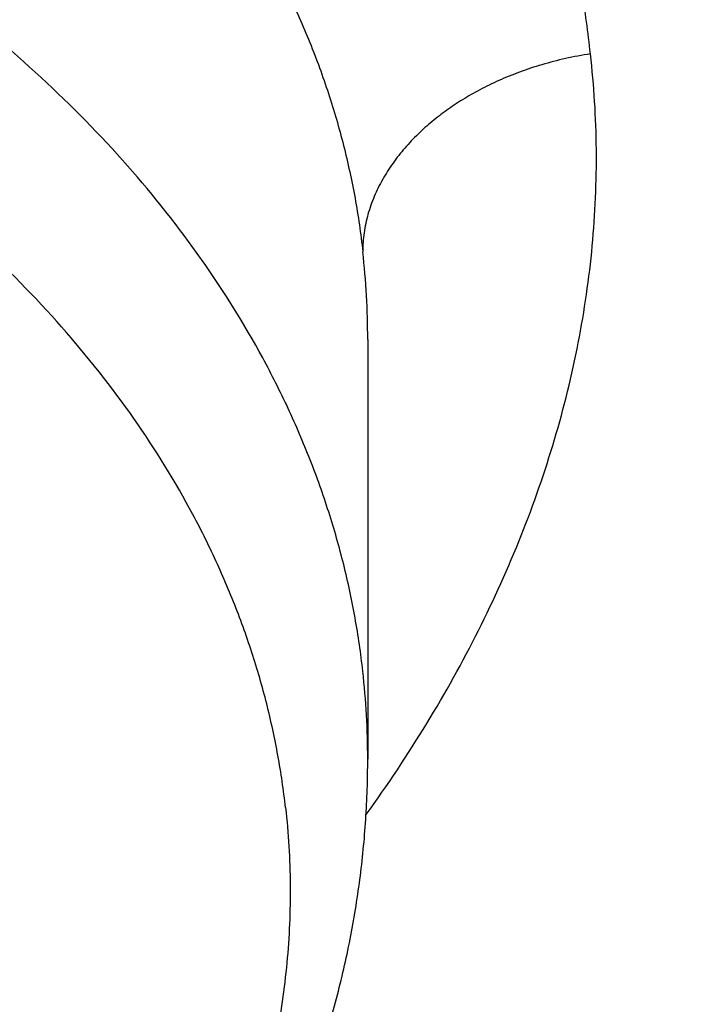
# Model space of a CAD drawing. Units: inches. Extents: x 7.1 to 14.8, y 1.2 to 17.3.
# Drawn here: x 11.9 to 11.9, y 12.2 to 12.2 of the extents above; entities that cross this region are included whole.
import ezdxf

# ---------------------------------------------------------------- set-up
doc = ezdxf.new("R2010")
doc.units = ezdxf.units.IN
doc.header["$LTSCALE"] = 1.21
doc.header["$MEASUREMENT"] = 0
doc.layers.get('0').update_dxf_attribs({"linetype": 'CONTINUOUS'})

msp = doc.modelspace()

# ---------------------------------------------------------------- linework, layer by layer
at = {"color": 7, "linetype": 'Continuous'}
msp.add_line((11.9112788893, 12.2081921159), (11.9112789048, 12.1894519263), dxfattribs=at)
at = {"color": 9, "linetype": 'Continuous'}
for centre, radius, start, end in [((11.8756410742, 12.2081723951), 0.0356378207, 0.0317092843, 6.3471232479), ((11.8757742067, 12.1894509789), 0.0355046983, 0.0015289865, 6.359171651900001)]:
    msp.add_arc(centre, radius, start, end, dxfattribs=at)
at = {"color": 7, "linetype": 'Continuous'}
for points, knots in [([(11.0517929583, 13.5259125428), (11.0795387447, 13.5246440014), (11.1349195436, 13.5211840114), (11.2176269971, 13.5132216177), (11.2997125212, 13.5025092114), (11.380992254, 13.4890706397), (11.461285674, 13.4729357295), (11.5404140484, 13.4541403075), (11.6182013513, 13.4327260945), (11.6944745166, 13.4087406165), (11.7690638577, 13.3822370911), (11.8418034321, 13.3532743045), (11.9125314089, 13.3219164766), (11.9810904225, 13.2882331126), (12.047327916, 13.252298845), (12.1110964717, 13.214193265), (12.1722541255, 13.1740007396), (12.2306646678, 13.1318102252), (12.2861979314, 13.0877150684), (12.3387300542, 13.0418128168), (12.3881437614, 12.9942049718), (12.434328513, 12.9449969395), (12.4771810666, 12.8942972429), (12.5166044605, 12.842219422), (12.5466415584, 12.7975963245), (12.5688423434, 12.761334315), (12.5845218588, 12.7339695397), (12.5992834316, 12.7063504454), (12.6131189715, 12.6784921743), (12.6260206775, 12.6504103152), (12.6379813275, 12.6221205044), (12.6489942073, 12.5936385204), (12.6590531349, 12.5649802485), (12.6681524595, 12.5361616788), (12.6762870668, 12.5071988956), (12.6834523819, 12.4781080691), (12.6896443729, 12.4489054458), (12.6948595539, 12.4196073393), (12.6990949879, 12.390230121), (12.7023482889, 12.3607902097), (12.7046176236, 12.3313040627), (12.7059017131, 12.3017881651), (12.7061998333, 12.2722590206), (12.7055118162, 12.2427331404), (12.7038380497, 12.2132270342), (12.7011794773, 12.1837571994), (12.6975375975, 12.1543401113), (12.6929144622, 12.1249922131), (12.6873126754, 12.0957299062), (12.6807353915, 12.0665695402), (12.6731863124, 12.0375274033), (12.6646696852, 12.0086197129), (12.6551902986, 11.9798626064), (12.6447534793, 11.9512721319), (12.633365089, 11.9228642394), (12.6210315196, 11.8946547717), (12.60775969, 11.8666594565), (12.5935570398, 11.838893896), (12.5784315298, 11.8113735649), (12.5623916188, 11.7841137789), (12.5454463275, 11.757129773), (12.5276049734, 11.7304363685), (12.5025366333, 11.695113635), (12.4689781168, 11.6517605056), (12.4328615308, 11.6099225347), (12.4023357205, 11.5772025116), (12.3785292402, 11.5529503059), (12.3539200556, 11.5291025295), (12.3199164944, 11.4977337855), (12.2754529485, 11.4596148198), (12.2193413628, 11.4158890858), (12.1603770607, 11.3740861668), (12.0986922915, 11.3342993482), (12.0344241881, 11.2966164774), (11.9677158823, 11.2611210511), (11.8987158153, 11.2278916782), (11.827577526, 11.1970019954), (11.7544592892, 11.1685204737), (11.6795237772, 11.1425102704), (11.6029377025, 11.1190290813), (11.5248714484, 11.0981290076), (11.4454987023, 11.0798564369), (11.3649960349, 11.0642519308), (11.2835426465, 11.0513501393), (11.2013194503, 11.0411797008), (11.118510604, 11.0337632486), (11.0630804965, 11.0306683971), (11.0353161161, 11.0295829214)], [0, 0, 0, 0, 0.018253714, 0.0364594262, 0.054597228, 0.0726475953, 0.0905915042, 0.1084105479, 0.1260870551, 0.1436042098, 0.1609461737, 0.178098209, 0.1950468051, 0.2117798053, 0.228286537, 0.2445579417, 0.2605867061, 0.2763673924, 0.2918965659, 0.3071729195, 0.3221973896, 0.3369732619, 0.3515062625, 0.3658046269, 0.3798791446, 0.3868372574, 0.3937446312, 0.4006033307, 0.4074155745, 0.4141837313, 0.4209103157, 0.4275979826, 0.434249521, 0.4408678468, 0.4474559944, 0.4540171079, 0.460554431, 0.467071296, 0.4735711127, 0.480057356, 0.4865335526, 0.4930032684, 0.4994700943, 0.5059376327, 0.5124094828, 0.5188892274, 0.5253804186, 0.5318865641, 0.5384111146, 0.5449574505, 0.5515288707, 0.5581285807, 0.5647596822, 0.571425164, 0.5781278926, 0.5848706048, 0.5916559007, 0.5984862379, 0.6053639262, 0.6122911238000001, 0.6192698335, 0.6263019009, 0.6333890121, 0.6477329889, 0.6623134316, 0.6696954488, 0.6771392715000001, 0.6846454770999999, 0.6922144912, 0.7075408248, 0.7231198944, 0.7389499625, 0.7550271886, 0.7713457537999999, 0.7878979894, 0.8046745073999999, 0.8216643316, 0.8388550273000001, 0.8562328312999999, 0.8737827783, 0.8914888269, 0.9093339825, 0.9273004187999999, 0.9453695978, 0.9635223869, 0.9817391744, 1, 1, 1, 1]), ([(12.4082649437, 11.6515419846), (12.4244752567, 11.6699063089), (12.4555446256, 11.7072510648), (12.4912882096, 11.7560070361), (12.517612155, 11.795774744), (12.536139329, 11.8258321146), (12.553523281, 11.8562294984), (12.5697517109, 11.8869454417), (12.5848128825, 11.9179579171), (12.5986959595, 11.9492447653), (12.6113909278, 11.9807835976), (12.6228886269, 12.0125518408), (12.6331807522, 12.0445267455), (12.6422598638, 12.0766854035), (12.6501193932, 12.1090047646), (12.6567536503, 12.1414616529), (12.6621578285, 12.1740327845), (12.66632801, 12.2066947852), (12.6692611704, 12.2394242086), (12.6709551813, 12.2721975542), (12.6714088134, 12.3049912865), (12.6706217374, 12.3377818535), (12.6685945246, 12.3705457059), (12.6653286461, 12.4032593156), (12.6608264713, 12.435899195), (12.6550912653, 12.4684419151), (12.6481271851, 12.5008641243), (12.6399392752, 12.533142566), (12.6305334625, 12.5652540965), (12.6199165503, 12.5971757019), (12.6080962117, 12.6288845154), (12.595080982, 12.660357833), (12.5808802518, 12.6915731301), (12.5655042582, 12.7225080764), (12.5489640752, 12.7531405534), (12.5312716114, 12.7834486608), (12.5124395728, 12.8134107635), (12.4924815594, 12.8430053846), (12.4714116531, 12.8722116788), (12.4417214393, 12.9107829507), (12.4018600556, 12.9579177593), (12.3500673844, 13.012327704), (12.2942409689, 13.0646969042), (12.2345422262, 13.1148754571), (12.1711418395, 13.1627216959), (12.1042212627, 13.2080999674), (12.033971727, 13.250881708), (11.9605938319, 13.2909456217), (11.8842971697, 13.3281780176), (11.8052989976, 13.3624733656), (11.7238265694, 13.3937336955), (11.6683258131, 13.41238748), (11.6402315974, 13.4211939761)], [0, 0, 0, 0, 0.0313488904, 0.0621282786, 0.0773160292, 0.0923740654, 0.1073076361, 0.1221224827, 0.1368248292, 0.151421369, 0.1659192478, 0.1803260427, 0.1946497386, 0.2088986996, 0.2230816372, 0.2372075751, 0.2512858107, 0.265325873, 0.2793374784, 0.2933304844, 0.3073148409, 0.321300541, 0.3352975712, 0.3493158612, 0.3633652355, 0.3774553644, 0.391595719, 0.4057955272, 0.4200637323, 0.4344089559000001, 0.4488394631, 0.4633631317, 0.4779874253, 0.4927193698, 0.5075655339, 0.5225320131, 0.5376244172, 0.5528478616, 0.5682069604, 0.5837058240999999, 0.6151332445000001, 0.6471566814, 0.679791096, 0.7130438357, 0.7469149709, 0.7813976886, 0.8164787214, 0.8521387988, 0.8883531098, 0.9250917691, 0.9623202812, 1, 1, 1, 1]), ([(10.9376923427, 13.1416098704), (10.965360473, 13.1416098588), (11.0206475429, 13.1403490097), (11.1032557485, 13.1346810613), (11.1851782452, 13.1252605543), (11.2660725973, 13.1121264664), (11.3456035415, 13.0953331348), (11.4234407348, 13.0749500014), (11.4992610895, 13.0510612978), (11.5727498554, 13.0237656881), (11.6436019724, 12.993175819), (11.711523288, 12.9594178079), (11.7762317294, 12.9226307263), (11.8374584621, 12.8829659208), (11.8949487108, 12.8405866168), (11.948463446, 12.7956663539), (11.9977776218, 12.7483916172), (12.0354151515, 12.7069582493), (12.0631783437, 12.6728292328), (12.0827135668, 12.6469141006), (12.1010561298, 12.6205660227), (12.1181871337, 12.5938120387), (12.1340885262, 12.5666800559), (12.148743629, 12.5391982758), (12.162137026, 12.5113953135), (12.1742546156, 12.483300131), (12.1850836185, 12.454942019), (12.1946125973, 12.426350566), (12.2028314723, 12.3975556285), (12.2097315363, 12.3685873001), (12.2153054707, 12.3394758791), (12.2195473582, 12.3102518352), (12.2224526905, 12.2809457732), (12.2240183773, 12.2515883982), (12.2242427519, 12.2222104775), (12.2231255745, 12.1928428041), (12.2206680333, 12.1635161584), (12.2168727444, 12.1342612704), (12.2117437435, 12.1051087824), (12.2052864792, 12.0760892131), (12.1975078025, 12.0472329217), (12.188415956, 12.0185700743), (12.1780205601, 11.9901306109), (12.1663326006, 11.9619442121), (12.1533644125, 11.9340402735), (12.1391296525, 11.9064478622), (12.1236433205, 11.8791957404), (12.1069215942, 11.8523121438), (12.0889823665, 11.8258254902), (12.0762926521, 11.8085445717), (12.0697557529, 11.7999796887)], [0, 0, 0, 0, 0.0376549347, 0.0752315769, 0.1126524229, 0.1498416326, 0.1867258322, 0.2232349588, 0.2593031154, 0.2948694438, 0.3298790152, 0.3642837388, 0.398043291, 0.4311260538, 0.4635100529, 0.4951838825, 0.5261475816, 0.5564134249, 0.571294483, 0.5860116321, 0.6005701049000001, 0.6149759786, 0.6292361710000001, 0.6433584300999999, 0.6573513157, 0.6712241733, 0.6849870990000001, 0.6986508958, 0.7122270202, 0.7257275205, 0.7391649658, 0.7525523672, 0.7659030914, 0.7792307687000001, 0.7925491965000001, 0.8058722390999999, 0.8192137276000001, 0.832587359, 0.8460065988, 0.8594845869, 0.8730340492, 0.8866672167, 0.9003957514, 0.9142306809999999, 0.9281823432999999, 0.9422603392, 0.9564734945000001, 0.9708298313, 0.9853365468, 1, 1, 1, 1]), ([(10.9376923427, 11.308102346), (10.9583392989, 11.308102346), (10.9996119418, 11.3088183187), (11.0613815408, 11.3120382688), (11.1228544656, 11.3173962574), (11.1838819317, 11.3248794297), (11.2443174457, 11.3344698297), (11.304015618, 11.3461444418), (11.3628329256, 11.3598752568), (11.4206279443, 11.3756293415), (11.4772617176, 11.3933689219), (11.5325980841, 11.413051469), (11.5865040021, 11.434629814), (11.6388498646, 11.458052266), (11.6895098047, 11.483262741), (11.7383619963, 11.5102008926), (11.7852889332, 11.538802269), (11.8301776993, 11.5689984702), (11.8729202252, 11.6007173114), (11.9134135394, 11.6338829892), (11.9515599864, 11.6684162536), (11.9872674605, 11.7042346224), (12.020449536, 11.7412524255), (12.0510259268, 11.7793814635), (12.0789217138, 11.8185294173), (12.0999594733, 11.8520545366), (12.1153609092, 11.8792798701), (12.1261593844, 11.8998163107), (12.1362417956, 11.9205341475), (12.1456021734, 11.9414211055), (12.1542348031, 11.9624645447), (12.1621344553, 11.9836517952), (12.1692963295, 12.0049700774), (12.1757160736, 12.0264065332), (12.181389783, 12.0479482268), (12.1863140059, 12.0695821548), (12.1904857449, 12.0912952536), (12.1939024593, 12.1130744079), (12.1965620671, 12.1349064592), (12.1984629468, 12.156778214), (12.199603939, 12.1786764524), (12.1999843472, 12.2005879371), (12.199603939, 12.2224994218), (12.1984629468, 12.2443976602), (12.1965620671, 12.2662694149), (12.1939024593, 12.2881014662), (12.1904857449, 12.3098806206), (12.1863140059, 12.3315937194), (12.181389783, 12.3532276473), (12.1757160736, 12.374769341), (12.1692963295, 12.3962057967), (12.1621344553, 12.417524079), (12.1542348031, 12.4387113295), (12.1456021734, 12.4597547687), (12.1362417956, 12.4806417267), (12.1261593844, 12.5013595635), (12.1153609092, 12.5218960041), (12.0999594733, 12.5491213376), (12.0789217138, 12.5826464569), (12.0510259268, 12.6217944106), (12.020449536, 12.6599234487), (11.9872674605, 12.6969412517), (11.9515599864, 12.7327596205), (11.9134135394, 12.7672928849), (11.8729202252, 12.8004585627), (11.8301776993, 12.832177404), (11.7852889332, 12.8623736051), (11.7383619963, 12.8909749815), (11.6895098047, 12.9179131331), (11.6388498646, 12.9431236082), (11.5865040021, 12.9665460602), (11.5325980841, 12.9881244052), (11.4772617176, 13.0078069523), (11.4206279443, 13.0255465327), (11.3628329256, 13.0413006174), (11.304015618, 13.0550314323), (11.2443174457, 13.0667060445), (11.1838819317, 13.0762964444), (11.1228544656, 13.0837796167), (11.0613815408, 13.0891376054), (10.9996119418, 13.0923575555), (10.9583392989, 13.0930735282), (10.9376923427, 13.0930735282)], [0, 0, 0, 0, 0.0181685927, 0.0363153058, 0.0544184266, 0.0724564814, 0.0904083978, 0.1082536357, 0.1259723221, 0.1435453876, 0.1609547057, 0.1781832344, 0.1952151594, 0.2120360402, 0.228632958, 0.2449946666, 0.2611117437, 0.2769767425, 0.2925843426, 0.3079314986, 0.3230175802, 0.3378445047, 0.3524168532, 0.3667419674, 0.380830018, 0.3946940366, 0.4015476842, 0.4083515170000001, 0.4151079545, 0.4218195829, 0.4284891494, 0.4351195558, 0.4417138508, 0.4482752208, 0.4548069807, 0.4613125621, 0.4677955018, 0.4742594285, 0.480708049, 0.4871451335, 0.4935745002, 0.5, 0.5064254998, 0.5128548665, 0.519291951, 0.5257405715, 0.5322044982, 0.5386874379, 0.5451930193, 0.5517247792000001, 0.5582861492, 0.5648804442, 0.5715108506000001, 0.5781804171, 0.5848920455, 0.591648483, 0.5984523158, 0.6053059634000001, 0.6191699820000001, 0.6332580326, 0.6475831468, 0.6621554953000001, 0.6769824198000001, 0.6920685014, 0.7074156573999999, 0.7230232575, 0.7388882563, 0.7550053334000001, 0.7713670420000001, 0.7879639598, 0.8047848406, 0.8218167656, 0.8390452943000001, 0.8564546124, 0.8740276779, 0.8917463643000001, 0.9095916022, 0.9275435186, 0.9455815734, 0.9636846942, 0.9818314073000001, 1, 1, 1, 1]), ([(10.9376923427, 13.0193273253), (10.9424915105, 13.0193273253), (10.9520896269, 13.019291185), (10.9640861805, 13.019145927), (10.9736815341, 13.0189634285), (10.983274052, 13.0187360303), (10.9952602107, 13.0183698267), (11.0096357187, 13.0178055264), (11.024000515, 13.0171193037), (11.0383523504, 13.0163089326), (11.0526889897, 13.0153733509), (11.0670083078, 13.0143131396), (11.0860672448, 13.0127347689), (11.1098345827, 13.0104527375), (11.1382626666, 13.0072187696), (11.1759576986, 13.0022568787), (11.2227152524, 12.9948369982), (11.2782072356, 12.9839849378), (11.3328807647, 12.9712214817), (11.3866039341, 12.9565773123), (11.4392476966, 12.9400875317), (11.4906854529, 12.9217916752), (11.5407935396, 12.9017335807), (11.5894514798, 12.8799613015), (11.6365422786, 12.8565269762), (11.6819526893, 12.831486693), (11.7255734823, 12.8049003605), (11.7672997007, 12.7768315658), (11.8070308906, 12.747347409), (11.8446713292, 12.7165183458), (11.8801302441, 12.6844180469), (11.9133220207, 12.6511231849), (11.9441663203, 12.616713392), (11.9725885123, 12.5812706532), (11.9985189585, 12.5448807857), (12.0180745445, 12.5137176071), (12.0323909023, 12.4884103764), (12.0424285927, 12.4693207871), (12.0518006684, 12.4500625816), (12.0605015805, 12.4306471701), (12.0685260165, 12.411086302), (12.0758691146, 12.3913917544), (12.082526412, 12.3715754063), (12.0884938645, 12.3516492105), (12.0937678439, 12.3316251913), (12.0983451415, 12.311515436), (12.1022229706, 12.2913320878), (12.1053989687, 12.2710873379), (12.1078711992, 12.2507934177), (12.1096381546, 12.2304625911), (12.1106987588, 12.2101071467), (12.1110523654, 12.1897393894), (12.110698759, 12.169371632), (12.1096381549, 12.1490161876), (12.1078711996, 12.128685361), (12.1053989693, 12.1083914407), (12.1022229714, 12.0881466908), (12.0983451424, 12.0679633425), (12.0937678449, 12.0478535871), (12.0884938656, 12.0278295678), (12.0825264132, 12.0079033719), (12.075869116, 11.9880870237), (12.0685260179, 11.9683924761), (12.060501582, 11.9488316078), (12.05180067, 11.9294161962), (12.0424285943, 11.9101579906), (12.032390904, 11.8910684011), (12.0180745463, 11.8657611702), (11.9985189603, 11.8345979913), (11.972588514, 11.7982081234), (11.944166322, 11.7627653844), (11.9133220223, 11.7283555911), (11.8801302455, 11.6950607288), (11.8446713304, 11.6629604296), (11.8070308915, 11.6321313661), (11.7672997014, 11.6026472091), (11.7255734827, 11.5745784141), (11.6819526894, 11.5479920815), (11.6365422785, 11.5229517981), (11.5894514794, 11.4995174728), (11.540793539, 11.4777451935), (11.4906854521, 11.4576870989), (11.4392476957, 11.4393912424), (11.3866039331, 11.4229014618), (11.3328807637, 11.4082572924), (11.2782072345, 11.3954938364), (11.2227152515, 11.384641776), (11.1759576978, 11.3772218955), (11.1382626659, 11.3722600048), (11.1098345821, 11.3690260368), (11.0860672443, 11.3667440054), (11.0670083075, 11.3651656349), (11.0526889895, 11.3641054236), (11.0383523504, 11.3631698418), (11.0240005152, 11.3623594706), (11.0096357189, 11.3616732477), (10.995260211, 11.3611089472), (10.9832740523, 11.3607427447), (10.9736815344, 11.3605153477), (10.9640861806, 11.3603328504), (10.952089627, 11.3601875907), (10.9424915105, 11.3601514491), (10.9376923427, 11.3601514491)], [0, 0, 0, 0, 0.0045431492, 0.0090860487, 0.0113572565, 0.0136282369, 0.0181693624, 0.0227091264, 0.0272471826, 0.031783188, 0.03631680950000001, 0.0408477091, 0.0453755454, 0.05442059480000001, 0.0634493742, 0.0724592325, 0.09041103140000001, 0.1082561546, 0.1259747273, 0.1435476793, 0.1609568853, 0.1781853034, 0.1952171187, 0.2120378909, 0.228634702, 0.2449963055, 0.2611132783, 0.2769781749, 0.2925856748, 0.3079327316, 0.323018716, 0.3378455452, 0.3524177998, 0.3667428218, 0.3808307819, 0.3946947114, 0.4015483148, 0.4083521039, 0.4151084981, 0.4218200835, 0.4284896073, 0.4351199711, 0.4417142236, 0.4482755516, 0.4548072696, 0.4613128093, 0.4677957076, 0.4742595929, 0.480708172, 0.4871452151, 0.4935745407, 0.4999999993, 0.5064254579, 0.5128547835, 0.5192918267000001, 0.5257404058, 0.5322042911, 0.5386871893999999, 0.5451927290999999, 0.5517244472, 0.5582857751, 0.5648800276, 0.5715103914999999, 0.5781799153, 0.5848915008, 0.591647895, 0.5984516840999999, 0.6053052876, 0.6191692171000001, 0.6332571773, 0.6475821994, 0.6621544541, 0.6769812834000001, 0.6920672679000001, 0.7074143248999999, 0.7230218249, 0.7388867215, 0.7550036945, 0.771365298, 0.7879621093000001, 0.8047828815000001, 0.8218146969, 0.839043115, 0.8564523211, 0.8740252731, 0.8917438458, 0.9095889689, 0.9275407678, 0.9365506259999999, 0.9455794054000001, 0.9546244547, 0.959152291, 0.9636831906000001, 0.968216812, 0.9727528174, 0.9772908735, 0.9818306375, 0.986371763, 0.9886427434, 0.9909139512, 0.9954568508, 1, 1, 1, 1]), ([(12.0991096644, 12.1897393872), (12.0991096623, 12.1981385503), (12.0987448458, 12.2149470498), (12.0971039402, 12.2401301617), (12.0943708497, 12.2652660761), (12.0905481936, 12.2903303896), (12.0856396358, 12.3152995677), (12.0796498764, 12.3401499651), (12.0725846452, 12.3648581206), (12.0644506931, 12.3894007072), (12.0552557823, 12.4137545748), (12.0450086771, 12.4378967659), (12.0337191305, 12.4618045406), (12.0213978799, 12.4854553886), (12.0080566089, 12.5088270794), (11.9937080311, 12.5318975668), (11.9783655119, 12.5546454416), (11.9564906612, 12.5846716111), (11.9266894129, 12.6212887466), (11.8941240277, 12.6561624959), (11.8663187103, 12.6831796072), (11.8444764308, 12.7030892069), (11.8217814595, 12.7225150727), (11.7982549289, 12.7414392451), (11.7739188406, 12.7598440502), (11.740254841, 12.7837870709), (11.6962530965, 12.8123020345), (11.6408709889, 12.8440032243), (11.5828491496, 12.8732432924), (11.5224066062, 12.8999124485), (11.4597698256, 12.9239114864), (11.3951739173, 12.9451507876), (11.3288612171, 12.9635510599), (11.261080543, 12.9790435496), (11.1920862264, 12.9915703442), (11.1221371728, 13.0010845965), (11.0514958858, 13.0075507141), (10.9804274814, 13.0109445023), (10.9091986835, 13.0112532587), (10.8380768346, 13.0084758315), (10.767328825, 13.0026226041), (10.6972203147, 12.9937155204), (10.6280138792, 12.9817877486), (10.5599711748, 12.9668844674), (10.515304119, 12.9549350758), (10.4932371752, 12.9484718176)], [0, 0, 0, 0, 0.0124812692, 0.0249742689, 0.0374906521, 0.0500419197, 0.0626393458, 0.0752939088, 0.0880162259, 0.1008164925, 0.113704429, 0.1266892321, 0.1397795343, 0.1529833694, 0.1663081433, 0.1797606145, 0.1933468765, 0.2070723488, 0.2349549964, 0.2634428306, 0.2779219556, 0.2925586726, 0.3073537685, 0.3223074187, 0.3374192061, 0.3526881397, 0.3836876808, 0.4152907008, 0.4474708201, 0.4801945965, 0.5134222435, 0.5471083418, 0.5812025372999999, 0.6156502275, 0.6503932322, 0.6853704513, 0.7205185128, 0.7557724095999999, 0.7910661323999999, 0.8263332963, 0.8615077665, 0.8965242853000001, 0.9313191031999999, 0.9658306175, 1, 1, 1, 1]), ([(12.0991096644, 12.1849482003), (12.0991096623, 12.1933473634), (12.0987448458, 12.2101558628), (12.0971039402, 12.2353389747), (12.0943708497, 12.2604748892), (12.0905481936, 12.2855392027), (12.0856396358, 12.3105083807), (12.0796498764, 12.3353587781), (12.0725846453, 12.3600669336), (12.0644506931, 12.3846095202), (12.0552557823, 12.4089633878), (12.0450086772, 12.4331055788), (12.0337191306, 12.4570133535), (12.0213978801, 12.4806642015), (12.0080566091, 12.5040358923), (11.9937080312, 12.5271063797), (11.9783655121, 12.5498542545), (11.9564906614, 12.5798804239), (11.9266894131, 12.6164975595), (11.894124028, 12.6513713087), (11.8663187106, 12.67838842), (11.8444764312, 12.6982980197), (11.8217814598, 12.7177238855), (11.7982549292, 12.7366480579), (11.7739188409, 12.755052863), (11.7402548415, 12.7789958837), (11.6962530971, 12.8075108473), (11.6408709896, 12.839212037), (11.5828491503, 12.8684521052), (11.5224066069, 12.8951212613), (11.4597698264, 12.9191202992), (11.3951739182, 12.9403596004), (11.3288612182, 12.9587598727), (11.2610805439, 12.9742523625), (11.1920862277, 12.9867791572), (11.1221371733, 12.9962934094), (11.0514958895, 13.0027595275), (10.9804274735, 13.0061533141), (10.909198719, 13.0064620765), (10.8380767084, 13.0036846275), (10.7673293, 12.997831481), (10.7088149166, 12.990397384), (10.6624288455, 12.9829279299), (10.6279491663, 12.9765834238), (10.5994269284, 12.9706689084), (10.5767679908, 12.9655664917), (10.5598774533, 12.9615602402), (10.5430759485, 12.9573705773), (10.5208288429, 12.9515506875), (10.5042411975, 12.9469068459), (10.4932371752, 12.9436838424)], [0, 0, 0, 0, 0.0124811842, 0.0249740988, 0.0374903969, 0.050041579, 0.0626389193, 0.0752933961, 0.08801562660000001, 0.1008158061, 0.1137036548, 0.1266883695, 0.1397785826, 0.1529823276, 0.166307011, 0.1797593906, 0.19334556, 0.2070709388, 0.2349533967, 0.2634410368, 0.2779200632, 0.2925566805, 0.3073516757, 0.3223052243, 0.3374169086, 0.3526857383, 0.3836850683, 0.4152878731, 0.4474677732, 0.4801913270000001, 0.5134187477000001, 0.5471046165, 0.58119858, 0.6156460355, 0.6503888037, 0.6853657847, 0.7205136067, 0.7557672636, 0.791060746, 0.8263276699, 0.8615019006, 0.8965181809, 0.9139481697, 0.9313149287000001, 0.9486108331, 0.9572300108, 0.9658287006999999, 0.9744060231999999, 0.9829610258, 1, 1, 1, 1]), ([(11.0355306254, 10.98051903), (11.05023008, 10.9810658795), (11.072268584, 10.9820659903), (11.101625291, 10.9837752706), (11.1236151823, 10.9852432868), (11.145578925, 10.9868951212), (11.1748137639, 10.9893412112), (11.2112731698, 10.9928579157), (11.2548869114, 10.9978124531), (11.3127300279, 11.0053824812), (11.3845027539, 11.0166513895), (11.4697267171, 11.0330649081), (11.553755869, 11.0523167895), (11.6364007998, 11.0743637719), (11.7174760238, 11.0991564791), (11.7967993709, 11.1266393584), (11.8741926647, 11.1567508583), (11.9494820457, 11.1894235591), (12.0224983774, 11.2245843353), (12.0930776051, 11.2621545158), (12.1610611459, 11.3020500941), (12.2262961198, 11.3441818167), (12.2886360901, 11.3884557603), (12.3479398737, 11.4347721678), (12.3949151892, 11.4751544695), (12.4308268592, 11.5083875027), (12.4568097535, 11.5336527585), (12.4819380941, 11.5593470399), (12.5141484087, 11.5940125424), (12.5522389919, 11.6383389646), (12.5876043433, 11.684272056), (12.6140030257, 11.7216959664), (12.6327807359, 11.7499764154), (12.6506045066, 11.7785641173), (12.667464442, 11.8074432172), (12.6833509664, 11.8365974178), (12.6982551078, 11.8660103354), (12.7121684297, 11.8956654171), (12.7250830558, 11.9255459743), (12.7369916697, 11.9556351846), (12.7478875211, 11.9859161033), (12.7577644303, 12.0163716718), (12.7666167918, 12.0469847276), (12.7744395789, 12.0777380135), (12.7812283472, 12.1086141889), (12.7869792381, 12.1395958356), (12.7916889813, 12.1706654827), (12.7953548976, 12.2018055631), (12.7979749008, 12.232998624), (12.7995474994, 12.2642265936), (12.7998970654, 12.2850598588), (12.7998970651, 12.2954727189)], [0, 0, 0, 0, 0.0182563105, 0.027378742, 0.0364963986, 0.0456086603, 0.0547148921, 0.0729065758, 0.09106658949999999, 0.1091899532, 0.1453057582, 0.1812166578, 0.2168852008, 0.2522753712, 0.2873528321, 0.3220851745, 0.3564421665, 0.3903960097999999, 0.4239215993, 0.4569967846, 0.4896026362, 0.5217237133, 0.5533483279, 0.5844688078, 0.6150817512, 0.630199196, 0.6451905655, 0.6600567399, 0.6747989066, 0.703914995, 0.7325570765, 0.7467081069, 0.7607489481999999, 0.7746830379, 0.7885141357, 0.8022463203, 0.8158839841, 0.8294318262, 0.8428948442, 0.8562783231000001, 0.8695878234000001, 0.8828291664, 0.8960084183, 0.909131872, 0.9222060273999999, 0.9352375698000001, 0.9482333465, 0.9612003420999999, 0.9741456528, 0.9870764595999999, 1, 1, 1, 1]), ([(11.0154406069, 10.8362363743), (11.0788414535, 10.8378864042), (11.1737996849, 10.8433854346), (11.2996362196, 10.8567808118), (11.3932277455, 10.8698150408), (11.4859448996, 10.8858241942), (11.5776123555, 10.904780691), (11.6680538057, 10.9266516771), (11.7570958583, 10.9513993883), (11.8445672634, 10.9789811309), (11.930299328, 11.0093493499), (12.0141259629, 11.0424516413), (12.095883782, 11.0782307347), (12.1754121496, 11.1166244287), (12.2525532214, 11.1575654739), (12.327151986, 11.2009814064), (12.3990563385, 11.2467943257), (12.4681172126, 11.2949206313), (12.5341888022, 11.3452707329), (12.597128907, 11.3977487684), (12.6567994076, 11.452252351), (12.713066929, 11.5086724563), (12.7658035348, 11.5668932259), (12.8148879871, 11.6267927016), (12.8602054821, 11.6882409648), (12.8948632167, 11.7408095341), (12.9205777414, 11.7834964092), (12.9387958291, 11.8157040312), (12.9560002572, 11.8481931871), (12.9721816121, 11.8809458771), (12.9873309572, 11.9139436212), (13.0014401409, 11.9471679116), (13.0145017262, 11.9806001356), (13.0265090154, 12.0142216383), (13.0374560435, 12.0480137423), (13.047337579, 12.0819577925), (13.0561491102, 12.1160351341), (13.0638868543, 12.1502273127), (13.0705476774, 12.1845154619), (13.074274312, 12.2074608957), (13.0759562219, 12.2189403886)], [0, 0, 0, 0, 0.07095941, 0.1063249843, 0.141569885, 0.1766637831, 0.2115772349, 0.2462818508, 0.2807504552, 0.3149572365, 0.3488778849, 0.3824897184, 0.4157717952, 0.4487050152000001, 0.4812722107, 0.5134582302, 0.5452500208, 0.5766367165, 0.6076097389, 0.6381629202, 0.6682926558, 0.6979980925, 0.7272813528000001, 0.7561477901000001, 0.7846062645999999, 0.8126694185, 0.8265590841, 0.8403565254, 0.8540644884, 0.867685991, 0.8812243242, 0.8946830506, 0.9080660023, 0.921377275, 0.9346212212999999, 0.9478024404000001, 0.9609257668000001, 0.9739962591, 0.9870191639, 1, 1, 1, 1]), ([(11.7698011528, 12.1848690985), (11.7699007077, 12.1839746325), (11.7701582592, 12.1821896574), (11.7707166709, 12.1795393537), (11.7714446373, 12.1769218261), (11.7723385368, 12.1743451047), (11.7733942222, 12.1718163253), (11.775015982, 12.1685075721), (11.7774311675, 12.164518276), (11.7808853748, 12.1600332601), (11.784861651, 12.1558644768), (11.7893153989, 12.152038258), (11.7942024252, 12.148576087), (11.7994781003, 12.145496873), (11.8050967943, 12.1428175142), (11.8110112477, 12.1405532092), (11.8171722528, 12.1387173629), (11.8235285657, 12.1373213236), (11.8300270894, 12.1363740264), (11.8366132458, 12.1358817182), (11.8432314943, 12.1358476906), (11.8498259313, 12.1362721715), (11.8563409218, 12.1371523202), (11.8627217121, 12.1384823132), (11.8689149557, 12.1402535955), (11.8748691205, 12.1424551573), (11.8805346924, 12.1450738744), (11.8858641424, 12.1480948066), (11.8908116278, 12.1515013114), (11.895332417, 12.1552748088), (11.8993822996, 12.1593942936), (11.9029167072, 12.1638341855), (11.9054047181, 12.167790515), (11.9070877186, 12.1710764063), (11.9081905026, 12.1735896323), (11.9091328381, 12.1761528371), (11.909910437, 12.1787590431), (11.9105194904, 12.1814005286), (11.9109568663, 12.1840690685), (11.9112202603, 12.1867557945), (11.9112789048, 12.1885536409), (11.9112789048, 12.1894519263)], [0, 0, 0, 0, 0.0140635177, 0.0281582224, 0.0422963462, 0.0564895336, 0.0707499425, 0.0850894928, 0.1140409065, 0.1434459175, 0.1733814746, 0.2039064379, 0.2350565104, 0.2668414791, 0.2992440775, 0.3322209902, 0.3657049081, 0.3996079653, 0.4338255059, 0.4682406511, 0.5027288584, 0.5371628093999999, 0.5714172576, 0.6053738586, 0.6389259040999999, 0.671982717, 0.7044737851, 0.7363519838, 0.7675961907, 0.7982120823000001, 0.8282317798000001, 0.8577108598000001, 0.8867240731999999, 0.9010893148000001, 0.9153718973, 0.9295837651000001, 0.9437369248, 0.9578432946, 0.9719148742, 0.9859631051000001, 1, 1, 1, 1]), ([(11.3821475102, 11.4262189816), (11.3887194308, 11.4281438526), (11.3985487658, 11.431096309), (11.4115995437, 11.4351680914), (11.4245723914, 11.4393180445), (11.4406851733, 11.4446643082), (11.4598689052, 11.4513359871), (11.4788758556, 11.4582559772), (11.4976993167, 11.46542241), (11.5163333073, 11.4728326407), (11.5529402296, 11.4880239457), (11.5946822085, 11.5071956711), (11.6409170508, 11.5311230895), (11.6744673828, 11.5498646898), (11.7070197873, 11.5694667357), (11.738530792, 11.5899030784), (11.7689575497, 11.6111460622), (11.7982588786, 11.6331670446), (11.8263950571, 11.6559363082), (11.853327936, 11.6794231412), (11.8790209737, 11.7035958642), (11.9034392959, 11.7284218653), (11.9265497291, 11.7538676523), (11.9483208416, 11.7798988942), (11.9687229962, 11.8064804535), (11.9877283849, 11.8335764349), (12.005311059, 11.861150232), (12.0214469706, 11.8891645662), (12.0361140182, 11.9175815262), (12.0492920673, 11.946362622), (12.0609629818, 11.9754688293), (12.071110674, 12.0048606338), (12.0797211254, 12.034498078), (12.0867824089, 12.0643408509), (12.0922847246, 12.0943482149), (12.0962204329, 12.1244795338), (12.098584054, 12.1546926014), (12.099109667, 12.174868857), (12.0991096644, 12.1849482003)], [0, 0, 0, 0, 0.0183717512, 0.0275327317, 0.036676725, 0.054912246, 0.0730755743, 0.0911643177, 0.1091762547, 0.1271091252, 0.1449607732, 0.215504775, 0.2502438825, 0.2846077559, 0.3185855196, 0.3521680514, 0.3853480821, 0.418120299, 0.4504814399, 0.4824303866, 0.5139682538, 0.5450984747, 0.5758268707, 0.6061617131, 0.6361137751, 0.665696362, 0.6949253223999999, 0.7238190361, 0.7523983793000001, 0.7806866532, 0.8087094865000001, 0.8364946998999999, 0.8640721364, 0.8914734545999999, 0.9187318904, 0.9458819835, 0.9729592779, 1, 1, 1, 1])]:
    msp.add_open_spline(points, degree=3, knots=knots, dxfattribs=at)
at = {"color": 9, "linetype": 'Continuous'}
for points, knots in [([(12.2031664034, 12.1409209961), (12.2041253569, 12.1486417885), (12.2057615524, 12.1641074387), (12.2073662359, 12.1873655739), (12.2081179108, 12.2106456939), (12.2080160174, 12.2339317044), (12.207060638, 12.2572080151), (12.2052524195, 12.2804589072), (12.2025925937, 12.303668717), (12.1990829702, 12.3268218018), (12.1947259364, 12.3499025639), (12.1895244541, 12.372895458), (12.1834820573, 12.395785004), (12.1766028488, 12.418555797), (12.1688914959, 12.4411925187), (12.1603532275, 12.463679947), (12.1509938274, 12.4860029682), (12.1408196346, 12.50814658), (12.1298375196, 12.5300959269), (12.1180549502, 12.5518362141), (12.1054797162, 12.5733530763), (12.087593425, 12.6018427622), (12.0632633572, 12.6368299359), (12.0311717076, 12.6775079288), (11.996146473, 12.716951432), (11.9582831297, 12.7550542034), (11.9176836244, 12.7917151895), (11.8744573164, 12.8268367618), (11.8287203852, 12.8603254989), (11.7805956386, 12.8920922665), (11.7302121851, 12.9220524883), (11.6777051196, 12.9501263574), (11.6232151801, 12.9762390563), (11.5668883857, 13.0003209583), (11.5088756583, 13.02230782), (11.4493324275, 13.0421409602), (11.3884182219, 13.0597674237), (11.3262962437, 13.075140129), (11.2631329445, 13.0882180025), (11.1990975447, 13.0989660931), (11.1343617131, 13.1073556695), (11.0690986132, 13.1133643004), (11.0034842812, 13.1169759204), (10.9596313813, 13.1177790384), (10.9376923427, 13.1177790393)], [0, 0, 0, 0, 0.0130070637, 0.0259934892, 0.0389679102, 0.0519390172, 0.06491551570000001, 0.0779060865, 0.0909193439, 0.103963797, 0.1170478105, 0.1301795678, 0.1433670358, 0.1566179328, 0.1699396975, 0.1833394619, 0.1968240268, 0.2103998401, 0.2240729782, 0.2378491301, 0.2517335849, 0.2657312216, 0.2940801275, 0.3229299625, 0.3523045335, 0.3822209143, 0.41268961, 0.4437147961, 0.4752946123, 0.5074214949, 0.5400825339, 0.573259845, 0.606930949, 0.6410691531, 0.6756439301999999, 0.7106212933, 0.7459641656, 0.7816327425, 0.8175848487, 0.8537762888, 0.8901611928000001, 0.9266923561, 0.9633215725, 1, 1, 1, 1]), ([(12.201449973, 12.1271015411), (12.2024076266, 12.1348118617), (12.2040416043, 12.1502565356), (12.2056441135, 12.1734831255), (12.206394771, 12.1967316705), (12.2062930178, 12.219986098), (12.2053389361, 12.2432308389), (12.2035331721, 12.2664501957), (12.2008769557, 12.2896285259), (12.1973720943, 12.3127502081), (12.1930209718, 12.3357996657), (12.1878265461, 12.3587613746), (12.1817923465, 12.3816198755), (12.1749224699, 12.4043597846), (12.1672215777, 12.4269658042), (12.1586948915, 12.4494227329), (12.1493481872, 12.4717154775), (12.1391877953, 12.4938290561), (12.128220577, 12.5157486333), (12.1164539898, 12.5374594344), (12.1038958131, 12.5589471134), (12.0860337831, 12.5873981591), (12.0617367165, 12.6223378801), (12.0296885954, 12.6629607021), (11.9947108681, 12.7023507087), (11.9568988812, 12.740401802), (11.9163544432, 12.7770130655), (11.8731867651, 12.8120870032), (11.8275118688, 12.8455303202), (11.7794523955, 12.8772540033), (11.7291372787, 12.9071735907), (11.67670143, 12.9352093839), (11.6222853965, 12.9612866669), (11.5660349994, 12.9853359072), (11.5081009557, 13.0072929487), (11.4486384844, 13.0270991898), (11.3878068976, 13.044701747), (11.3257691764, 13.0600536027), (11.2626915462, 13.0731137391), (11.1987429984, 13.0838472524), (11.1340949687, 13.0922254503), (11.0689203857, 13.0982259318), (11.0033950471, 13.1018326536), (10.9596016252, 13.1026346822), (10.9376923427, 13.1026346822)], [0, 0, 0, 0, 0.0130070639, 0.0259934894, 0.0389679106, 0.0519390176, 0.0649155163, 0.077906087, 0.0909193445, 0.1039637976, 0.1170478111, 0.1301795683, 0.1433670364, 0.1566179333, 0.1699396979, 0.1833394622, 0.196824027, 0.2103998403, 0.2240729783, 0.2378491301, 0.2517335848, 0.2657312213, 0.294080127, 0.3229299618, 0.3523045326, 0.3822209132, 0.4126896087, 0.4437147946, 0.4752946107, 0.5074214932, 0.5400825321, 0.5732598432, 0.6069309472, 0.6410691514, 0.6756439285, 0.7106212918000001, 0.7459641642, 0.7816327412, 0.8175848475, 0.8537762879, 0.8901611920999999, 0.9266923556000001, 0.9633215723, 1, 1, 1, 1]), ([(12.6895239642, 12.3917995056), (12.6908063319, 12.3814748168), (12.6930071277, 12.3607946426), (12.6952110284, 12.3296964814), (12.6963132237, 12.2985685657), (12.696312953, 12.2674309701), (12.695210233, 12.2363031413), (12.693005759, 12.2052046892), (12.6897009313, 12.1741551578), (12.6852978462, 12.1431740693), (12.6797992962, 12.1122808956), (12.6732087669, 12.081495049), (12.6655304342, 12.0508358682), (12.6567691603, 12.0203226058), (12.6469304894, 11.9899744158), (12.6360206439, 11.9598103413), (12.6240465186, 11.9298493026), (12.6110156756, 11.9001100853), (12.5969363386, 11.8706113289), (12.5818173872, 11.841371516), (12.5656683491, 11.8124089591), (12.5484993991, 11.7837417968), (12.5303213307, 11.7553879577), (12.5111456302, 11.7273652445), (12.490984163, 11.6996909669), (12.4626843144, 11.6631238583), (12.4248718341, 11.618376645), (12.3843007677, 11.5754065462), (12.3500697852, 11.5419198397), (12.3233970783, 11.5171568884), (12.2958566102, 11.4928740537), (12.2578394833, 11.4610211004), (12.208215069, 11.422501306), (12.1457463272, 11.3786361774), (12.0802556395, 11.3370375039), (12.011907949, 11.297809548), (11.9408739716, 11.2610496483), (11.8673314509, 11.2268493407), (11.7914642742, 11.19529375), (11.7134621503, 11.1664614728), (11.6335201115, 11.1404243461), (11.5518380387, 11.1172472677), (11.4686201757, 11.0969880256), (11.3840745787, 11.0796971455), (11.2984127606, 11.065417766), (11.211848548, 11.0541855007), (11.124599854, 11.0460284366), (11.0661730532, 11.0426570425), (11.0369027637, 11.0414875413)], [0, 0, 0, 0, 0.0130873964, 0.0261544499, 0.0392092629, 0.052259991, 0.065314808, 0.0783818694, 0.0914692776, 0.1045850463, 0.1177370663, 0.1309330735, 0.1441806167, 0.1574870289, 0.1708593997, 0.1843045504, 0.1978290116, 0.2114390025, 0.225140414, 0.2389387928, 0.2528393296, 0.2668468483, 0.2809657981, 0.295200248, 0.3095538831, 0.3240300023, 0.3533580797, 0.3832062184, 0.3983308147, 0.4135896813, 0.4289834904, 0.4445125629, 0.4759737422, 0.5079715421000001, 0.5404967885999999, 0.5735355887, 0.6070696595, 0.641076662, 0.6755305337, 0.7104018213, 0.7456580068, 0.7812638306, 0.8171816084, 0.8533715429000001, 0.8897920303, 0.9263999626999999, 0.9631510251000001, 1, 1, 1, 1]), ([(12.6895087069, 12.391794538), (12.6907254649, 12.3814970998), (12.6927968981, 12.3608726853), (12.6948124305, 12.3298634224), (12.6957324141, 12.298827769), (12.6955562079, 12.2677856334), (12.6942839394, 12.236756298), (12.6919164073, 12.2057592054), (12.6884551069, 12.1748137306), (12.683902222, 12.1439392253), (12.6782606242, 12.1131549892), (12.6715338702, 12.0824802614), (12.6637261987, 12.0519342062), (12.6548425265, 12.0215359013), (12.6448884446, 11.9913043248), (12.6338702135, 11.961258344), (12.6217947582, 11.9314167029), (12.608669663, 11.9017980109), (12.5945031657, 11.8724207317), (12.5793041518, 11.8433031719), (12.563082147, 11.8144634694), (12.5458473163, 11.7859195882), (12.5276104355, 11.7576892838), (12.508382965, 11.7297901855), (12.4881767389, 11.7022394348), (12.4598264481, 11.6658375949), (12.4219687102, 11.6212961665), (12.3813746507, 11.5785266736), (12.3471381916, 11.5451981607), (12.3204682333, 11.5205534425), (12.2929369905, 11.4963874405), (12.2549413333, 11.4646893347), (12.2053598213, 11.4263587677), (12.1429655256, 11.3827109557), (12.0775723794, 11.3413204428), (12.0093441933, 11.3022904163), (11.9384504709, 11.2657172107), (11.8650676545, 11.2316914131), (11.7893782496, 11.2002972639), (11.7115705078, 11.1716125418), (11.6318379343, 11.1457083356), (11.5503788201, 11.122648868), (11.4673957619, 11.1024913272), (11.3830951189, 11.0852857174), (11.2976866629, 11.0710747353), (11.211382448, 11.0598936348), (11.1243985697, 11.0517702258), (11.0661500418, 11.048409451), (11.0369692128, 11.0472423051)], [0, 0, 0, 0, 0.0130778805, 0.0261368232, 0.0391848947, 0.0522302089, 0.06528089179999999, 0.0783450458, 0.0914307151, 0.1045458506, 0.1176982767, 0.1308956589, 0.1441454735, 0.1574549783, 0.1708311866, 0.1842808422, 0.1978103977, 0.2114259948, 0.2251334472, 0.2389382261, 0.2528454479, 0.2668598642, 0.2809858548, 0.2952274215, 0.3095881851, 0.3240713838, 0.3534132702, 0.3832743745, 0.3984050117, 0.4136695784, 0.429068711, 0.4446026983, 0.4760723897, 0.508076771, 0.540606538, 0.5736477195, 0.6071820023, 0.6411870615999999, 0.6756368902, 0.7105021269, 0.7457503792, 0.7813465428, 0.8172531143, 0.8534304999, 0.8898373184999999, 0.9264306999999999, 0.9631665798000001, 1, 1, 1, 1]), ([(11.9212153294, 12.2209468831), (11.9211190628, 12.2219030648), (11.9208535759, 12.2238086157), (11.9202470334, 12.2266316912), (11.9194331978, 12.2294096196), (11.9184174683, 12.2321353429), (11.9172049817, 12.2348025664), (11.9158007514, 12.2374050745), (11.9142098609, 12.2399369381), (11.9124374605, 12.2423924361), (11.9104886249, 12.2447659275), (11.9083686254, 12.2470517957), (11.9060835584, 12.2492452494), (11.9027991435, 12.2520641259), (11.8992315234, 12.2546555237), (11.8954221838, 12.2570066156), (11.8924051572, 12.2586693027), (11.8892593711, 12.2602103625), (11.8859914491, 12.2616247788), (11.8826096212, 12.2629091301), (11.87792947, 12.2644565501), (11.8718443582, 12.266048851), (11.8642864227, 12.2674024198), (11.8564929836, 12.2682002677), (11.8485372505, 12.2684374825), (11.8404926427, 12.268110931), (11.832434352, 12.2672186777), (11.8244385108, 12.2657692064), (11.8178784246, 12.2641071619), (11.8127288729, 12.2625111072), (11.8089342462, 12.2611878995), (11.8052103411, 12.2597400729), (11.8015657089, 12.2581710939), (11.7980082757, 12.256485314), (11.7934166736, 12.254100475), (11.7890070276, 12.2514894291), (11.7848149844, 12.2486552116), (11.7818194803, 12.2464440883), (11.7789636389, 12.2441392352), (11.7762565857, 12.2417446776), (11.7737036307, 12.2392679144), (11.7705373808, 12.2358952432), (11.7669732817, 12.2315154885), (11.7639160622, 12.2268783427), (11.7618327565, 12.223086144), (11.7604626753, 12.2202308541), (11.7592773124, 12.2173475637), (11.7582844967, 12.2144419553), (11.7574926407, 12.2115204077), (11.7569066881, 12.2085905739), (11.7565258473, 12.2056608241), (11.7563494998, 12.2027387625), (11.7563765975, 12.1998319338), (11.7565318241, 12.1979059408), (11.7566417845, 12.1969493038)], [0, 0, 0, 0, 0.0128589388, 0.0257154722, 0.0386037981, 0.0515568392, 0.0646049216, 0.0777761136, 0.09109587820000001, 0.1045871126, 0.1182701647, 0.1321626646, 0.1462786413, 0.1606286073, 0.1900536182, 0.2051517794, 0.2205092676, 0.2361278242, 0.2520062885, 0.2681388832, 0.2845155317, 0.3179463074, 0.3522003766, 0.3871564849, 0.4226764593, 0.4586105226, 0.4947987856, 0.5310722726, 0.5672596658, 0.5852707894, 0.6031977634000001, 0.6210208719, 0.6387211179, 0.6562807722, 0.6736829397, 0.7079415097, 0.7247710088, 0.741377007, 0.7577443903, 0.7738604837, 0.7897196801999999, 0.8053205526, 0.8357409141, 0.8651507567, 0.8794964188, 0.893610992, 0.90750404, 0.9211856639, 0.9346696743999999, 0.9479769049, 0.9611341823, 0.9741703681, 0.9871153627, 1, 1, 1, 1]), ([(11.7695466362, 12.193371661), (11.7695473792, 12.1941877047), (11.7696042813, 12.1958277004), (11.7698534251, 12.1982888107), (11.770266023, 12.2007552284), (11.771037631, 12.2040649739), (11.772415426, 12.2081927073), (11.7746832316, 12.21303231), (11.7775531293, 12.2177503889), (11.7803985635, 12.2215143865), (11.7829389528, 12.2244273245), (11.7856957342, 12.2273125377), (11.7894594679, 12.2307612316), (11.7943994087, 12.2345892598), (11.7997516137, 12.2381057175), (11.8054668724, 12.2412797689), (11.8114933484, 12.2440842528), (11.8177768132, 12.2464953534), (11.8242613405, 12.2484923348), (11.8308894697, 12.2500580875), (11.8376026993, 12.2511791924), (11.844341921, 12.2518457616), (11.8510477725, 12.2520516684), (11.857661066, 12.2517945949), (11.864123181, 12.2510758479), (11.87037646, 12.249900627), (11.8763647115, 12.2482781359), (11.8820335656, 12.2462210956), (11.8873308701, 12.2437460567), (11.8922073569, 12.2408733103), (11.8966163634, 12.2376273635), (11.8998915204, 12.234610108), (11.9022266851, 12.2320404496), (11.903823121, 12.2300544616), (11.9052737217, 12.2279998811), (11.9065749297, 12.2258814001), (11.9077234562, 12.2237039344), (11.9087164105, 12.2214725124), (11.909551268, 12.2191923085), (11.9102259333, 12.2168685512), (11.9107386568, 12.2145068229), (11.9109714073, 12.2129125833), (11.9110604479, 12.2121122205)], [0, 0, 0, 0, 0.0129709294, 0.0260602297, 0.0392925558, 0.0526905742, 0.0800489418, 0.1082788752, 0.1374696114, 0.1676681395, 0.1831524081, 0.1988870215, 0.2310776492, 0.264185231, 0.2981200155, 0.3327699965, 0.3680064668, 0.4036876777, 0.4396622938, 0.475773216, 0.5118607976, 0.5477660445, 0.58333382, 0.6184160925, 0.6528755402, 0.6865891373, 0.7194519958, 0.7513821965999999, 0.7823252824, 0.8122586076, 0.8411961375, 0.8691924433, 0.8828726556000001, 0.8963581033, 0.9096676847, 0.9228229763, 0.9358480690000001, 0.9487693079, 0.9616150142000001, 0.9744148602, 0.9871998391, 1, 1, 1, 1]), ([(11.9110604481, 12.1933835061), (11.9109715653, 12.1941820867), (11.9107391534, 12.1957784712), (11.9102299951, 12.1981526483), (11.9095606485, 12.2005067838), (11.908732764, 12.2028352712), (11.9077482157, 12.2051328775), (11.9062192191, 12.208169155), (11.9039164632, 12.211864925), (11.9005933692, 12.2160570893), (11.896721436, 12.2200026977), (11.8923369379, 12.2236661929), (11.887480158, 12.2270152333), (11.8821954959, 12.2300200215), (11.8765310614, 12.2326537847), (11.8705383514, 12.2348929762), (11.8642718154, 12.2367175214), (11.8577883893, 12.2381110125), (11.8511469951, 12.2390609015), (11.8444080046, 12.2395586255), (11.8376326872, 12.2395996861), (11.8308826479, 12.2391837138), (11.8242192578, 12.2383144682), (11.8177030914, 12.2369997852), (11.8113933704, 12.2352515086), (11.805347425, 12.2330853658), (11.7996201876, 12.2305207845), (11.7942637171, 12.2275807077), (11.7893267574, 12.2242913462), (11.7848544047, 12.2206819788), (11.7808876823, 12.2167844777), (11.777463662, 12.2126339466), (11.7750713013, 12.2089667412), (11.7734684825, 12.2059490598), (11.7724282655, 12.2036638587), (11.7715439127, 12.201345861), (11.7708174543, 12.1990003194), (11.7702506278, 12.1966326695), (11.7698447799, 12.194248336), (11.769600887, 12.1918529942), (11.7695466217, 12.1902514955), (11.7695466211, 12.1894519263)], [0, 0, 0, 0, 0.0128604405, 0.0257970844, 0.0388364264, 0.0520042983, 0.06532412209999999, 0.0788173547, 0.1063859627, 0.1348445587, 0.1642728825, 0.1947093943, 0.2261538006, 0.2585707098, 0.2918938029, 0.3260301594, 0.3608646056, 0.3962639435, 0.432081036, 0.4681587965, 0.5043340725, 0.5404414640999999, 0.576317136, 0.6118026279, 0.6467487274, 0.6810194381, 0.7144960408, 0.7470813057, 0.7787038198, 0.8093223214, 0.8389299291, 0.8675579220999999, 0.8952785123, 0.9088387606, 0.9222184934000001, 0.9354382904, 0.9485209778, 0.9614913701000001, 0.9743759807, 0.9872026628, 1, 1, 1, 1]), ([(11.9076116999, 12.1872860387), (11.9075249832, 12.188065157), (11.90729685, 12.1896226705), (11.9067940331, 12.1919383452), (11.9061309909, 12.1942336751), (11.905309444, 12.1965029101), (11.9043313533, 12.1987406831), (11.9028109384, 12.2016964424), (11.9005194897, 12.2052892155), (11.8972133573, 12.2093531866), (11.8933625663, 12.2131656268), (11.8890050171, 12.2166904642), (11.8841827673, 12.219895014), (11.878942142, 12.2227493169), (11.8733332872, 12.2252266418), (11.8674098077, 12.2273036967), (11.8612282938, 12.2289609033), (11.8548478042, 12.2301825931), (11.8483293153, 12.2309571923), (11.841735139, 12.2312773613), (11.8351283193, 12.2311400612), (11.8285720237, 12.2305465894), (11.8221289293, 12.2295025812), (11.8158606169, 12.2280179306), (11.8098269833, 12.2261066779), (11.8040856687, 12.2237868667), (11.7986915292, 12.2210803377), (11.7936961472, 12.2180124642), (11.7891474313, 12.2146119686), (11.7850891348, 12.2109104123), (11.7815610014, 12.2069427763), (11.7790716297, 12.2034166353), (11.7773876702, 12.2005045227), (11.7762861168, 12.1982958751), (11.7753391894, 12.1960514216), (11.7745491792, 12.1937765118), (11.7739180721, 12.1914766741), (11.77344744, 12.1891574846), (11.7731384755, 12.1868246076), (11.772991944, 12.1844836809), (11.7730082268, 12.1821405857), (11.7731274395, 12.1805828822), (11.7732138262, 12.1798067285)], [0, 0, 0, 0, 0.0129195758, 0.0259183818, 0.0390243897, 0.0522647552, 0.0656640401, 0.0792446369, 0.1070137389, 0.1357101065, 0.1654128867, 0.1961567623, 0.2279349737, 0.2607035008, 0.2943857667, 0.32887746, 0.3640513294, 0.3997618581, 0.4358497654, 0.4721463935, 0.5084780071, 0.5446700209, 0.5805512357, 0.6159581039, 0.6507390623, 0.6847590048000001, 0.717903882, 0.7500854331999999, 0.7812460379999999, 0.8113635021, 0.8404554783, 0.868583065, 0.8823230545999999, 0.8958657251000001, 0.9092313616, 0.9224428012, 0.9355251994, 0.9485057083, 0.961413173, 0.9742774379000001, 0.9871295834, 1, 1, 1, 1]), ([(11.9212149804, 12.2209480678), (11.9208427392, 12.2208908428), (11.9201144514, 12.2207539477), (11.9190591412, 12.2204802295), (11.9180659554, 12.2201502901), (11.9171419873, 12.2197737043), (11.9162938749, 12.2193600746), (11.9156407863, 12.2189870833), (11.9151560926, 12.2186760605), (11.9148109064, 12.2184380942), (11.9144762994, 12.2181902655), (11.914040032, 12.217841795), (11.9135142036, 12.2173714401), (11.9129269975, 12.216752893), (11.9123957891, 12.2160801296), (11.9119339972, 12.2153580084), (11.9115559498, 12.21459108), (11.9112729713, 12.2137875579), (11.9110955507, 12.2129573515), (11.9110557602, 12.2123932651), (11.9110559231, 12.2121119363)], [0, 0, 0, 0, 0.0775179998, 0.1523889212, 0.2242375723, 0.2927693627, 0.3576040503, 0.4183216876, 0.4474482561, 0.4761218831, 0.5046021866, 0.5331345572999999, 0.5910272115999999, 0.6496584891, 0.7084674023, 0.767198323, 0.8257605415000001, 0.8840696398000001, 0.9420944373000001, 1, 1, 1, 1]), ([(11.9112107419, 12.1869755244), (11.9121628079, 12.1882955782), (11.9139465041, 12.1909744377), (11.9162648841, 12.1951411032), (11.9181787209, 12.1993841329), (11.9196735267, 12.2036819503), (11.9207393844, 12.2080113336), (11.921369369, 12.2123487513), (11.9215556747, 12.2166697303), (11.921379789, 12.2195320427), (11.9212153294, 12.2209468831)], [0, 0, 0, 0, 0.1347723973, 0.2661853526, 0.3944175657, 0.5197238559, 0.6424597389, 0.7630666968, 0.8820537595, 1, 1, 1, 1]), ([(11.9076116999, 12.1872860387), (11.9077395398, 12.1861374428), (11.9078779584, 12.1838259048), (11.9077276208, 12.1803516715), (11.9072200041, 12.1768944687), (11.9063579949, 12.1734735073), (11.9051465727, 12.1701070899), (11.9035926061, 12.1668132119), (11.9017047709, 12.163609281), (11.8994934444, 12.1605121105), (11.896970623, 12.1575378584), (11.8941498657, 12.1547019838), (11.8910461899, 12.152019189), (11.8876761224, 12.1495034249), (11.8840571822, 12.1471676059), (11.878875317, 12.1442812346), (11.8747485815, 12.1424672234), (11.8719145428, 12.1414078916)], [0, 0, 0, 0, 0.05537010849999999, 0.1107161549, 0.1663295936, 0.2224906994, 0.27946091, 0.3374739727, 0.3967299612, 0.4573913261999999, 0.519580936, 0.5833817781, 0.6488380081, 0.7159569076000001, 0.7847114222, 0.8550430356000001, 1, 1, 1, 1])]:
    msp.add_open_spline(points, degree=3, knots=knots, dxfattribs=at)

doc.saveas('drawing.dxf')
